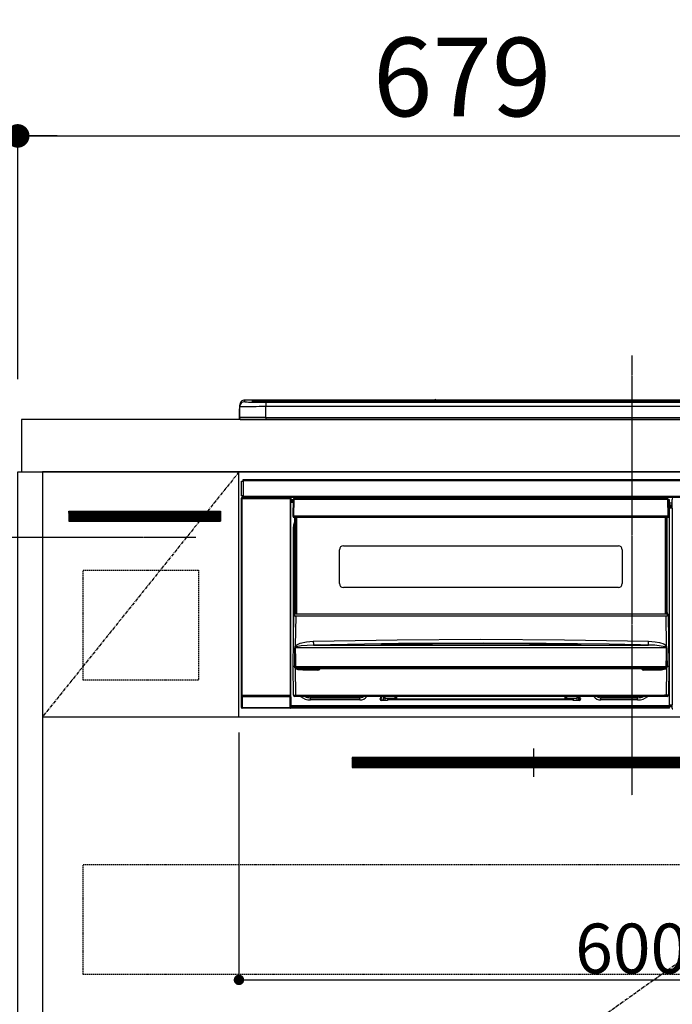
# Model space of a CAD drawing. Units: millimetres. Extents: x -109 to 26472, y -120 to 8847.
# Drawn here: x 15387 to 15886, y 2491 to 3244 of the extents above; entities that cross this region are included whole.
import ezdxf

# ---------------------------------------------------------------- set-up
doc = ezdxf.new("R2010")
doc.units = ezdxf.units.MM
doc.linetypes.add('CENTER', pattern=[2, 1.25, -0.25, 0.25, -0.25])
doc.linetypes.add('HIDDEN', pattern=[0.375, 0.25, -0.125])
doc.layers.get('DEFPOINTS').update_dxf_attribs({"color": 146})
for name, color, linetype in [('120-キャビネット（外）', 7, 'Continuous'), ('121-キャビネット（中）', 253, 'HIDDEN'), ('122-扉', 6, 'Continuous'), ('123-扉向き', 231, 'CENTER'), ('126-甲板', 2, 'Continuous'), ('142-把手', 4, 'Continuous'), ('150-機器', 8, 'Continuous'), ('166-寸法B', 11, 'Continuous'), ('180-補助', 161, 'Continuous')]:
    doc.layers.add(name, color=color, linetype=linetype)
doc.styles.add('KH001', font='txt')
doc.dimstyles.new('KH1xx015', dxfattribs={"dimscale": 10, "dimtxt": 3.8, "dimasz": 0.8, "dimexe": 0.3, "dimexo": 1.2, "dimgap": 0.5, "dimtad": 3, "dimdec": 1, "dimdsep": 46, "dimlunit": 6, "dimtxsty": 'KH001', "dimblk": 'DOT', "dimcen": 1, "dimdle": 1, "dimclrd": 256, "dimclre": 256, "dimclrt": 256, "dimadec": 0, "dimazin": 0, "dimtfac": 1, "dimtdec": 1, "dimtix": 1, "dimtmove": 2, "dimatfit": 3, "dimldrblk": 'CLOSEDBLANK', "dimfxl": 1, "dimtolj": 1, "dimtzin": 0, "dimlwd": -1, "dimlwe": -1, "dimarcsym": 0})
doc.dimstyles.new('KH1xx030', dxfattribs={"dimscale": 30, "dimtxt": 2, "dimasz": 0.6, "dimexe": 0.3, "dimexo": 1.2, "dimgap": 0.5, "dimtad": 3, "dimdec": 1, "dimdsep": 46, "dimlunit": 6, "dimtxsty": 'KH001', "dimblk": 'DOT', "dimcen": 1, "dimdle": 1, "dimclrd": 256, "dimclre": 256, "dimclrt": 256, "dimadec": 0, "dimazin": 0, "dimtfac": 1, "dimtdec": 1, "dimtix": 1, "dimtmove": 2, "dimatfit": 3, "dimldrblk": 'CLOSEDBLANK', "dimfxl": 1, "dimtolj": 1, "dimtzin": 0, "dimlwd": -1, "dimlwe": -1, "dimarcsym": 0})

# ---------------------------------------------------------------- blocks, each defined once
blk = doc.blocks.new('_Dot')
at = {"color": 0, "linetype": 'ByBlock', "lineweight": -2}
blk.add_line((-0.5, 0), (-1, 0), dxfattribs=at)
at = {"color": 0, "linetype": 'ByBlock', "const_width": 0.5}
blk.add_lwpolyline([(-0.25, 0, 1), (0.25, 0, 1)], format="xyb", close=True, dxfattribs=at)
blk = doc.blocks.new('*D479')
at = {"layer": '166-寸法B', "transparency": 16777216}
for p, q in [((15385.5, 2973.98), (15385.5, 3163.78)), ((16064.5, 3013.96), (16064.5, 3163.78)), ((15403.5, 3154.78), (16046.5, 3154.78))]:
    blk.add_line(p, q, dxfattribs=at)
at = {"layer": 'DEFPOINTS', "color": 0, "transparency": 16777216}
for p in [(16064.5, 3154.78), (16064.5, 2977.96), (15385.5, 2937.98)]:
    blk.add_point(p, dxfattribs=at)
at = {"layer": '166-寸法B', "transparency": 16777216, "xscale": 18, "yscale": 18, "zscale": 18, "rotation": 180}
blk.add_blockref('_Dot', (15385.5, 3154.78), dxfattribs=at)
at = {"layer": '166-寸法B', "transparency": 16777216, "xscale": 18, "yscale": 18, "zscale": 18}
blk.add_blockref('_Dot', (16064.5, 3154.78), dxfattribs=at)
at = {"layer": '166-寸法B', "transparency": 16777216, "insert": (15725, 3199.78), "char_height": 60, "attachment_point": 5, "style": 'KH001'}
blk.add_mtext('\\A1;679', dxfattribs=at)
blk = doc.blocks.new('_ClosedBlank')
at = {"color": 0, "linetype": 'ByBlock', "lineweight": -2}
for p, q in [((-1, 0.167), (0, 0)), ((-1, 0.167), (-1, -0.167)), ((0, 0), (-1, -0.167))]:
    blk.add_line(p, q, dxfattribs=at)
blk = doc.blocks.new('*D480')
at = {"layer": '166-寸法B', "transparency": 16777216}
for p, q in [((15385.5, 2968.98), (15385.5, 3163.78)), ((15415.5, 3154.78), (14847.14, 3154.78))]:
    blk.add_line(p, q, dxfattribs=at)
at = {"layer": 'DEFPOINTS', "color": 0, "transparency": 16777216}
for p in [(14877.14, 3154.78), (15385.5, 2932.98), (14877.14, 2852.1)]:
    blk.add_point(p, dxfattribs=at)
at = {"layer": '166-寸法B', "transparency": 16777216, "insert": (15131.32, 3204.2), "char_height": 60, "attachment_point": 5, "style": 'KH001'}
blk.add_mtext('\\A1;IHｺﾝｾﾝﾄ位置', dxfattribs=at)
blk = doc.blocks.new('_None')
blk = doc.blocks.new('*D484')
at = {"layer": 'DEFPOINTS', "transparency": 16777216}
for p, q in [((15554.5, 2698.98), (15554.5, 2506.91)), ((16154.5, 2698.98), (16154.5, 2506.91)), ((15562.5, 2509.91), (16146.5, 2509.91))]:
    blk.add_line(p, q, dxfattribs=at)
at = {"layer": 'DEFPOINTS', "color": 0, "transparency": 16777216}
for p in [(15554.5, 2710.98), (16154.5, 2710.98), (16154.5, 2509.91)]:
    blk.add_point(p, dxfattribs=at)
at = {"layer": 'DEFPOINTS', "transparency": 16777216, "xscale": 8, "yscale": 8, "zscale": 8, "rotation": 180}
blk.add_blockref('_Dot', (15554.5, 2509.91), dxfattribs=at)
at = {"layer": 'DEFPOINTS', "transparency": 16777216, "xscale": 8, "yscale": 8, "zscale": 8}
blk.add_blockref('_Dot', (16154.5, 2509.91), dxfattribs=at)
at = {"layer": 'DEFPOINTS', "transparency": 16777216, "insert": (15854.5, 2533.91), "char_height": 38, "attachment_point": 5, "style": 'KH001'}
blk.add_mtext('\\A1;600', dxfattribs=at)
blk = doc.blocks.new('HT-F6S_S')
at = {"layer": '150-機器', "color": 161, "linetype": 'CENTER'}
blk.add_line((0, 49.1), (0, -286.92), dxfattribs=at)
at = {"layer": '150-機器', "color": 13, "linetype": 'Continuous'}
for p, q in [((-299.6, 7.4), (-299.57, 7.73)), ((-299.57, 7.73), (-299.5, 7.97)), ((-299.5, 10.93), (-299.5, 9.68)), ((-299.5, 9.68), (-299.5, 1.5)), ((-295.5, 13.68), (-295.5, 14.93)), ((-150.73, 14.93), (-295.5, 14.93)), ((-150.73, 14.93), (-295.5, 14.93)), ((-295.5, 14.93), (-295.5, 14.93)), ((-290, 14.71), (-290, 13.69)), ((-290, 13.69), (-289.9, 13.68)), ((-289.9, 13.68), (-289.9, 13.68)), ((-289.5, 13.61), (-289.5, 14.21)), ((-289.5, 13.61), (-289.5, 14.21)), ((-284.5, 14.86), (-284.5, 14.36)), ((-284.5, 14.86), (284.5, 14.86)), ((284.5, 14.36), (-284.5, 14.36)), ((-284.5, 13.83), (-284.5, 14.36)), ((234.74, 13.83), (-284, 13.83)), ((279.5, 13.42), (-279.5, 13.42)), ((-279.5, 13.42), (-279.5, 13.42)), ((279.5, 13.42), (-279.5, 13.42)), ((-279.5, 13.25), (-279.5, 9.93)), ((-279.5, 13.25), (279.5, 13.25)), ((-279.5, 1.75), (-279.5, 9.93)), ((279.5, 9.93), (-279.5, 9.93)), ((-253.25, 13.56), (-253.25, 13.42)), ((-241.25, 13.59), (-252.25, 13.59)), ((-240.25, 13.56), (-240.25, 13.42)), ((-240.25, 13.42), (-240.25, 13.56)), ((-219, 13.56), (-219, 13.42)), ((-207, 13.59), (-218, 13.59)), ((-206, 13.56), (-206, 13.42)), ((-206, 13.42), (-206, 13.56)), ((-200, 13.56), (-200, 13.42)), ((-169, 13.59), (-199, 13.59)), ((-168, 13.56), (-168, 13.42)), ((-168, 13.42), (-168, 13.56)), ((-162, 13.56), (-162, 13.42)), ((-150, 13.59), (-161, 13.59)), ((-150.69, 14.88), (-150.74, 14.89)), ((-150.74, 14.89), (-150.74, 14.89)), ((-150.52, 14.88), (-150.69, 14.88)), ((-150.28, 14.87), (-150.52, 14.88)), ((-150, 14.87), (-150.28, 14.87)), ((-149.72, 14.87), (-150, 14.87)), ((-149.48, 14.88), (-149.72, 14.87)), ((-149.31, 14.88), (-149.48, 14.88)), ((-149.26, 14.89), (-149.31, 14.88)), ((149.27, 14.93), (-149.27, 14.93)), ((149.27, 14.93), (-149.27, 14.93)), ((-149.26, 14.89), (-149.26, 14.89)), ((-149, 13.56), (-149, 13.42)), ((-149, 13.42), (-149, 13.56)), ((-120.66, 13.56), (-120.66, 13.42)), ((-108.66, 13.58), (-119.66, 13.58)), ((-107.66, 13.56), (-107.66, 13.42)), ((-107.66, 13.42), (-107.66, 13.56)), ((-101.66, 13.56), (-101.66, 13.42)), ((-89.66, 13.58), (-100.66, 13.58)), ((-88.66, 13.56), (-88.66, 13.42)), ((-88.66, 13.42), (-88.66, 13.56)), ((-82.66, 13.56), (-82.66, 13.42)), ((-70.66, 13.58), (-81.66, 13.58)), ((-69.66, 13.56), (-69.66, 13.42)), ((-69.66, 13.42), (-69.66, 13.56)), ((-63.66, 13.56), (-63.66, 13.42)), ((-32.66, 13.58), (-62.66, 13.58)), ((-31.66, 13.56), (-31.66, 13.42)), ((-31.66, 13.42), (-31.66, 13.56)), ((-25.66, 13.56), (-25.66, 13.42)), ((-13.66, 13.58), (-24.66, 13.58)), ((-12.66, 13.56), (-12.66, 13.42)), ((-12.66, 13.42), (-12.66, 13.56)), ((19.34, 13.56), (19.34, 13.42)), ((31.34, 13.58), (20.34, 13.58)), ((-299.9, 7.4), (-299.6, 7.4)), ((-299.9, 7.4), (-299.9, 1.5)), ((-299.6, 0.6), (-299.6, 7.4)), ((-298.4, 0), (-298, 0)), ((-298, 0), (298, 0)), ((-279.5, 1.75), (-279.5, 0)), ((-279.5, 1.75), (279.5, 1.75)), ((-298, -58.28), (-298, -46.98)), ((-298, -46.98), (-296.9, -46.98)), ((-296.9, -46.98), (-296.9, -58.28)), ((-296.9, -46.98), (-296.8, -46.98)), ((-296.8, -45.78), (296.8, -45.78)), ((-296.8, -46.88), (-296.8, -45.78)), ((296.8, -46.88), (-296.8, -46.88)), ((-296.8, -46.98), (-296.8, -46.88)), ((-298.17, -59.98), (-298, -60.14)), ((-298.17, -219.91), (-298.17, -59.98)), ((-296.9, -58.28), (-298, -58.28)), ((-297.5, -60.14), (-298, -60.14)), ((-298, -60.14), (-298, -210.75)), ((-297.5, -59.64), (-297.67, -59.48)), ((-297.67, -59.48), (-297.37, -59.48)), ((-297.5, -60.14), (-297.5, -59.64)), ((-261, -59.64), (-297.5, -59.64)), ((-297.5, -60.14), (-261, -60.14)), ((-297.5, -210.75), (-297.5, -60.14)), ((-297.37, -58.28), (-297.37, -59.48)), ((-297.31, -59.54), (-297.37, -59.48)), ((-297.31, -59.54), (-297.31, -58.28)), ((-297.14, -58.28), (-297.14, -59.56)), ((-296.8, -58.28), (-296.9, -58.28)), ((-296.8, -58.38), (-296.8, -58.28)), ((-296.8, -59.48), (-296.8, -58.38)), ((-296.8, -58.38), (296.8, -58.38)), ((296.8, -59.48), (-296.8, -59.48)), ((-296.15, -59.57), (-296.15, -59.48)), ((-295.45, -59.57), (-296.15, -59.57)), ((-295.45, -59.57), (-295.45, -59.48)), ((-295.37, -59.48), (-295.45, -59.57)), ((-292.34, -59.6), (-292.57, -59.49)), ((-291.31, -59.61), (-291.34, -59.61)), ((-290.2, -59.55), (-290.31, -59.6)), ((-290.2, -59.48), (-290.2, -59.55)), ((-286.2, -59.55), (-286.2, -59.48)), ((-286.09, -59.6), (-286.2, -59.55)), ((-285.06, -59.61), (-285.09, -59.61)), ((-283.83, -59.49), (-284.06, -59.6)), ((-275.35, -59.48), (-275.25, -59.53)), ((-275.25, -59.53), (-272.75, -59.53)), ((-272.75, -59.48), (-272.75, -59.53)), ((-265.75, -59.53), (-265.75, -59.48)), ((-265.75, -59.53), (-263.25, -59.53)), ((-263.25, -59.53), (-263.15, -59.48)), ((-262.42, -59.48), (-262.42, -59.56)), ((-262.41, -59.48), (-262.42, -59.56)), ((-261.92, -59.48), (-261.92, -59.57)), ((-261.92, -59.57), (-261.42, -59.57)), ((-261.42, -59.48), (-261.42, -59.57)), ((-260.92, -59.56), (-261, -59.64)), ((-261, -59.64), (-261, -60.14)), ((-260.5, -60.14), (-261, -60.14)), ((-261, -60.14), (-261, -210.75)), ((-260.83, -59.48), (-260.92, -59.56)), ((-260.92, -59.48), (-260.92, -59.56)), ((-260.5, -60.14), (-260.33, -59.98)), ((-260.5, -210.75), (-260.5, -60.14)), ((-260.33, -59.98), (-260.33, -63.4)), ((-52.5, -60.5), (-52.5, -59.48)), ((-51.3, -59.48), (-51.3, -60.5)), ((-33.75, -59.48), (-33.75, -60.5)), ((-32.55, -60.5), (-32.55, -59.48)), ((-27.45, -60.06), (-32.55, -60.06)), ((-27.45, -59.48), (-27.45, -60.5)), ((-26.25, -60.5), (-26.25, -59.48)), ((-8.7, -60.5), (-8.7, -59.48)), ((-7.5, -59.48), (-7.5, -60.5)), ((-260.1, -63.4), (-260.34, -63.4)), ((-258.6, -61.3), (-260.1, -61.3)), ((-260.1, -61.3), (-260.1, -61.9)), ((-260.1, -61.9), (-260.1, -62.3)), ((-258.61, -61.9), (-260.1, -61.9)), ((-260.1, -62.3), (-260.1, -62.9)), ((-258.62, -62.3), (-260.1, -62.3)), ((-258.63, -62.9), (-260.1, -62.9)), ((-260.1, -63.4), (-260.1, -62.9)), ((-258.63, -63.4), (-260.1, -63.4)), ((-258.6, -60.99), (-258.77, -73.6)), ((-258.45, -60.64), (-258.43, -60.66)), ((-258.44, -60.85), (-258.45, -60.99)), ((-258.39, -60.71), (-258.44, -60.85)), ((-258.43, -60.66), (-258.39, -60.71)), ((-258.27, -60.66), (-258.39, -60.71)), ((-258.1, -60.64), (-258.27, -60.66)), ((-258.1, -60.99), (-258.27, -73.6)), ((-258.1, -60.5), (-258.1, -60.64)), ((27.7, -60.5), (-258.1, -60.5)), ((-258.1, -60.64), (-258.1, -60.99)), ((27.7, -60.99), (-258.1, -60.99)), ((-35.5, -60.43), (-33.75, -60.43)), ((-35.5, -60.5), (-35.5, -60.43)), ((-26.25, -60.43), (-24.5, -60.43)), ((-24.5, -60.43), (-24.5, -60.5)), ((27.7, -60.99), (27.7, -60.5)), ((27.87, -73.6), (27.7, -60.99)), ((28.37, -73.6), (28.2, -60.99)), ((28.9, -61.3), (28.2, -61.3)), ((28.9, -61.9), (28.21, -61.9)), ((28.9, -62.3), (28.22, -62.3)), ((28.9, -62.9), (28.23, -62.9)), ((28.9, -63.4), (28.23, -63.4)), ((28.9, -61.9), (28.9, -61.3)), ((28.9, -62.3), (28.9, -61.9)), ((28.9, -62.9), (28.9, -62.3)), ((28.9, -63.4), (28.9, -62.9)), ((28.9, -218.4), (28.9, -63.4)), ((30.93, -63.7), (28.9, -63.7)), ((28.9, -65.1), (30.93, -65.1)), ((30.93, -66.3), (28.9, -66.3)), ((28.9, -66.8), (30.84, -66.8)), ((30.84, -67.01), (28.9, -67.01)), ((28.9, -67.1), (30.93, -67.1)), ((30.94, -67.6), (28.9, -67.6)), ((30.84, -66.58), (30.93, -66.48)), ((30.84, -67.01), (30.84, -66.58)), ((30.93, -67.1), (30.84, -67.01)), ((30.86, -62.01), (30.86, -60.96)), ((31.09, -61.19), (30.86, -60.96)), ((30.93, -62.08), (30.86, -62.01)), ((30.93, -66.48), (30.93, -62.08)), ((30.94, -67.6), (30.94, -217.9)), ((-258.77, -73.6), (-258.27, -73.6)), ((-258.63, -74.11), (-258.63, -73.6)), ((-258.27, -73.6), (-258.13, -73.6)), ((-258.13, -73.6), (27.73, -73.6)), ((-258.13, -73.6), (-258.13, -74.11)), ((-258.13, -74.11), (-258.13, -74.6)), ((-258.13, -74.11), (27.73, -74.11)), ((-258.13, -74.6), (27.73, -74.6)), ((-257.4, -147.36), (-257.4, -74.6)), ((-256.9, -74.6), (-256.9, -147.36)), ((-256.65, -148.5), (-256.65, -74.6)), ((-256.15, -74.6), (-256.15, -148.5)), ((25.75, -148.5), (25.75, -74.6)), ((26.25, -148.5), (26.25, -74.6)), ((26.5, -147.36), (26.5, -74.6)), ((27, -147.36), (27, -74.6)), ((27.73, -73.6), (27.87, -73.6)), ((27.73, -74.11), (27.73, -73.6)), ((27.73, -74.6), (27.73, -74.11)), ((27.87, -73.6), (28.37, -73.6)), ((28.23, -74.11), (28.23, -73.6)), ((-258.35, -83), (-258.1, -80.44)), ((-258.1, -80.44), (-257.4, -78.13)), ((-258.35, -163.62), (-258.35, -83)), ((-258.35, -83), (-257.4, -83)), ((-220.2, -96.35), (-10.2, -96.35)), ((-223.2, -125.25), (-223.2, -99.35)), ((-7.2, -99.35), (-7.2, -125.25)), ((-10.2, -128.25), (-220.2, -128.25)), ((-258.7, -188.5), (-258.15, -148.78)), ((-258.15, -148.78), (-258.14, -148.7)), ((-257.94, -148.5), (-257.95, -148.65)), ((-257.94, -148.5), (27.54, -148.5)), ((-257.94, -148.5), (-257.94, -148.5)), ((-257.4, -147.36), (-256.9, -147.36)), ((-257.4, -147.81), (-257.4, -147.36)), ((-256.9, -147.81), (-257.4, -147.81)), ((-257.4, -148.5), (-257.4, -147.81)), ((-256.66, -150.1), (-256.98, -172.82)), ((-256.9, -147.36), (-256.9, -147.81)), ((-256.9, -147.81), (-256.9, -148.5)), ((-256.66, -150.1), (-256.66, -149.96)), ((-256.66, -149.96), (26.26, -149.96)), ((26.26, -150.1), (-256.66, -150.1)), ((26.26, -150.1), (26.26, -149.96)), ((26.58, -172.82), (26.26, -150.1)), ((26.5, -147.36), (27, -147.36)), ((26.5, -147.81), (26.5, -147.36)), ((27, -147.81), (26.5, -147.81)), ((26.5, -148.5), (26.5, -147.81)), ((27, -147.36), (27, -147.81)), ((27, -148.5), (27, -147.81)), ((27.55, -148.65), (27.54, -148.5)), ((27.54, -148.5), (27.54, -148.5)), ((27.74, -148.7), (27.75, -148.78)), ((27.75, -148.78), (28.3, -188.5)), ((-256.98, -172.82), (-255.88, -171.96)), ((-255.88, -171.96), (-253.19, -170.8)), ((-252.52, -172.9), (-255.03, -173.36)), ((-253.19, -170.8), (-248.3, -169.77)), ((-247.83, -172.48), (-252.52, -172.9)), ((-248.3, -169.77), (-243.22, -169.38)), ((-243.14, -172.33), (-247.83, -172.48)), ((-243.22, -169.38), (-179.23, -168.17)), ((-178.2, -171.11), (-243.14, -172.33)), ((-243.14, -172.33), (12.74, -172.33)), ((-191.21, -171.75), (-191.21, -171.67)), ((-190.78, -171.83), (-190.87, -171.82)), ((-190.87, -171.82), (-190.87, -171.82)), ((-190.87, -171.82), (-190.82, -171.84)), ((-190.82, -171.84), (-190.78, -171.85)), ((-190.5, -171.86), (-190.78, -171.83)), ((-189.94, -171.88), (-190.5, -171.86)), ((-189.28, -171.88), (-189.94, -171.88)), ((-189.21, -171.88), (-189.28, -171.88)), ((-189.21, -171.47), (-115.19, -170.92)), ((-189.21, -171.5), (-189.21, -171.47)), ((-189.21, -171.57), (-189.21, -171.5)), ((-160.79, -171.55), (-189.21, -171.88)), ((-189.21, -171.67), (-189.21, -171.57)), ((-189.21, -171.79), (-189.21, -171.67)), ((-189.21, -171.87), (-189.21, -171.79)), ((-179.23, -168.17), (-115.24, -167.76)), ((-113.25, -170.71), (-178.2, -171.11)), ((-115.19, -171.34), (-160.79, -171.55)), ((-115.24, -167.76), (-51.21, -168.17)), ((-115.19, -170.92), (-70.13, -171.13)), ((-41.19, -171.88), (-115.19, -171.34)), ((-65.25, -170.96), (-113.25, -170.71)), ((-70.13, -171.13), (-41.19, -171.47)), ((-17.25, -171.67), (-65.25, -170.96)), ((-51.21, -168.17), (12.82, -169.38)), ((-41.19, -171.47), (-41.19, -171.5)), ((-41.19, -171.5), (-41.19, -171.57)), ((-41.19, -171.57), (-41.19, -171.67)), ((-41.19, -171.67), (-41.19, -171.79)), ((-41.19, -171.79), (-41.19, -171.88)), ((-40.65, -171.88), (-41.19, -171.88)), ((-40.1, -171.87), (-40.65, -171.88)), ((-39.75, -171.85), (-40.1, -171.87)), ((-39.58, -171.83), (-39.75, -171.85)), ((-39.63, -171.86), (-39.57, -171.83)), ((-39.53, -171.82), (-39.58, -171.83)), ((-39.57, -171.83), (-39.53, -171.82)), ((-39.53, -171.82), (-39.53, -171.82)), ((-39.19, -171.67), (-39.19, -171.75)), ((6.75, -172.18), (-17.25, -171.67)), ((12.74, -172.33), (6.75, -172.18)), ((12.74, -172.33), (12.75, -172.24)), ((12.75, -172.04), (12.76, -171.76)), ((12.75, -172.24), (12.75, -172.04)), ((12.76, -171.76), (12.77, -171.39)), ((12.77, -171.39), (12.78, -170.95)), ((12.78, -170.95), (12.79, -170.46)), ((12.79, -170.46), (12.8, -169.93)), ((12.8, -169.93), (12.82, -169.38)), ((12.82, -169.38), (18, -169.78)), ((18, -169.78), (21.24, -170.37)), ((21.24, -170.37), (24.43, -171.42)), ((24.43, -171.42), (25.55, -172.01)), ((25.55, -172.01), (26.58, -172.82)), ((-257.38, -183.3), (-257.33, -174.3)), ((-256.96, -174.2), (-257, -174.25)), ((-257, -174.25), (-257, -174.29)), ((-257, -174.29), (-257, -174.3)), ((26.6, -174.3), (-257, -174.3)), ((-257, -174.3), (-256.89, -183.29)), ((-256.92, -174.16), (-256.96, -174.2)), ((-256.56, -173.95), (-256.92, -174.16)), ((-256.05, -173.7), (-256.56, -173.95)), ((-255.03, -173.36), (-256.05, -173.7)), ((26.1, -173.91), (25.65, -173.7)), ((26.5, -174.15), (26.1, -173.91)), ((26.45, -188.49), (26.53, -179.49)), ((26.58, -174.22), (26.5, -174.15)), ((26.53, -179.49), (26.6, -174.3)), ((26.6, -174.26), (26.58, -174.22)), ((26.6, -174.3), (26.6, -174.26)), ((26.93, -174.3), (26.95, -179.5)), ((26.95, -179.5), (27.01, -188.49)), ((-257.41, -188.49), (-257.38, -183.3)), ((-256.89, -183.29), (-256.85, -188.49)), ((-258.39, -210.51), (-258.7, -188.5)), ((-257.41, -188.5), (-258.7, -188.5)), ((-257.4, -188.49), (-257.41, -188.49)), ((-257.41, -188.49), (-257.41, -188.49)), ((-257.41, -188.49), (-257.41, -188.49)), ((-257.41, -188.5), (-257.41, -188.49)), ((-257.4, -188.5), (-257.41, -188.5)), ((-257.41, -188.5), (-257.41, -188.5)), ((-257.39, -188.49), (-257.4, -188.49)), ((-257.4, -188.49), (-257.4, -188.49)), ((-257.4, -188.49), (-257.4, -188.49)), ((-257.4, -188.49), (-257.4, -188.49)), ((-257.4, -188.49), (-257.4, -188.49)), ((-257.39, -188.49), (-257.4, -188.5)), ((-257.31, -188.34), (-257.28, -188.25)), ((-257.31, -188.5), (-257.31, -188.34)), ((-257.31, -188.51), (-257.31, -188.5)), ((-257.31, -189.51), (-257.31, -188.51)), ((-257.28, -189.71), (-257.31, -189.51)), ((-257.28, -188.25), (-257.26, -188.18)), ((-257.18, -190), (-257.28, -189.71)), ((-257.26, -188.18), (-257.22, -188.13)), ((-257.22, -188.13), (-257.2, -188.1)), ((-257.2, -188.1), (-257.18, -188.09)), ((-257.18, -188.09), (-257.17, -188.09)), ((-257.18, -190), (-256.89, -210.51)), ((-256.58, -190.49), (-257.18, -190)), ((-257.17, -188.09), (-257.15, -188.09)), ((-257.15, -188.09), (-257.14, -188.1)), ((-257.14, -188.1), (-257.11, -188.12)), ((-257.11, -188.12), (-257.07, -188.2)), ((-257.07, -188.2), (-257.06, -188.22)), ((-257.06, -188.22), (-257.06, -188.51)), ((-257.06, -188.51), (-257.06, -189.51)), ((-257.06, -189.51), (26.66, -189.51)), ((-256.88, -188.49), (-256.89, -188.49)), ((-256.85, -188.5), (-256.88, -188.49)), ((-256.85, -188.49), (-256.85, -188.49)), ((-256.85, -188.49), (-256.85, -188.5)), ((-256.85, -188.5), (26.45, -188.5)), ((-254.76, -191.14), (-256.58, -190.49)), ((-251.24, -191.49), (-254.76, -191.14)), ((20.84, -190.5), (-251.24, -190.5)), ((-251.24, -190.5), (-251.24, -191.49)), ((-239.7, -191.49), (-251.24, -191.49)), ((-239.7, -190.5), (-239.7, -191.49)), ((9.3, -191.49), (9.3, -190.5)), ((20.84, -191.49), (9.3, -191.49)), ((20.84, -191.49), (20.84, -190.5)), ((22.85, -191.39), (20.84, -191.49)), ((24.84, -191.02), (22.85, -191.39)), ((25.95, -190.61), (24.84, -191.02)), ((26.6, -190.2), (25.95, -190.61)), ((26.45, -188.5), (26.45, -188.49)), ((26.45, -188.49), (26.45, -188.49)), ((26.45, -188.49), (26.46, -188.49)), ((26.46, -188.49), (26.46, -188.49)), ((26.46, -188.49), (26.47, -188.49)), ((26.47, -188.49), (26.48, -188.49)), ((26.48, -188.49), (26.48, -188.49)), ((26.48, -188.49), (26.49, -188.49)), ((26.49, -188.49), (26.49, -188.49)), ((26.49, -188.49), (26.5, -188.49)), ((26.49, -210.51), (26.78, -190)), ((26.78, -190), (26.6, -190.2)), ((26.66, -188.22), (26.71, -188.13)), ((26.66, -188.5), (26.66, -188.22)), ((26.66, -188.51), (26.66, -188.5)), ((26.66, -188.53), (26.66, -188.51)), ((26.66, -189.51), (26.66, -188.53)), ((26.71, -188.13), (26.73, -188.1)), ((26.73, -188.1), (26.75, -188.09)), ((26.75, -188.09), (26.76, -188.09)), ((26.76, -188.09), (26.78, -188.09)), ((26.78, -188.09), (26.79, -188.1)), ((26.79, -188.1), (26.82, -188.12)), ((26.82, -188.12), (26.87, -188.22)), ((26.87, -188.22), (26.91, -188.34)), ((26.91, -188.34), (26.91, -188.5)), ((26.91, -188.5), (26.91, -189.51)), ((26.99, -188.49), (26.99, -188.49)), ((26.99, -188.49), (27, -188.49)), ((27, -188.5), (26.99, -188.49)), ((27, -188.49), (27, -188.49)), ((27, -188.49), (27, -188.49)), ((27, -188.49), (27, -188.49)), ((27, -188.49), (27.01, -188.49)), ((27.01, -188.5), (27, -188.5)), ((27.01, -188.49), (27.01, -188.49)), ((27.01, -188.49), (27.01, -188.49)), ((27.01, -188.49), (27.01, -188.5)), ((28.3, -188.5), (27.01, -188.5)), ((27.01, -188.5), (27.01, -188.5)), ((28.3, -188.5), (27.99, -210.51)), ((-256.89, -210.51), (26.49, -210.51)), ((-256.89, -211.5), (-256.89, -210.51)), ((26.49, -211.5), (26.49, -210.51)), ((-298.07, -219.82), (-298.07, -211.81)), ((-298.07, -211.81), (-297.57, -211.81)), ((-298, -210.75), (-298.06, -210.81)), ((-297.5, -210.75), (-298, -210.75)), ((-260.93, -211.81), (-297.57, -211.81)), ((-297.57, -211.81), (-297.57, -219.82)), ((-297.56, -211.31), (-297.5, -211.25)), ((-297.56, -211.31), (-260.94, -211.31)), ((-297.5, -210.75), (-297.5, -211.25)), ((-261, -210.75), (-297.5, -210.75)), ((-297.5, -211.25), (-261, -211.25)), ((-261, -211.25), (-261, -210.75)), ((-260.5, -210.75), (-261, -210.75)), ((-261, -211.25), (-260.94, -211.31)), ((-260.93, -211.81), (-260.43, -211.81)), ((-260.93, -219.82), (-260.93, -211.81)), ((-260.44, -210.81), (-260.5, -210.75)), ((-260.43, -211.81), (-260.43, -219.82)), ((-256.89, -211.5), (-257.39, -211.5)), ((26.49, -211.5), (-256.89, -211.5)), ((-247.34, -211.51), (-247.39, -211.5)), ((-245.25, -211.72), (-247.34, -211.51)), ((-245.25, -211.5), (-245.25, -211.72)), ((-207.65, -211.72), (-245.25, -211.72)), ((-245.25, -211.72), (-245.25, -212.45)), ((-245.25, -212.45), (-207.65, -212.45)), ((-245.25, -214.1), (-245.25, -212.45)), ((-207.65, -214.1), (-245.25, -214.1)), ((-206.54, -211.5), (-207.65, -211.72)), ((-207.65, -211.5), (-207.65, -211.72)), ((-207.65, -211.72), (-207.65, -212.45)), ((-207.65, -212.45), (-205.56, -212.04)), ((-207.65, -214.1), (-207.65, -212.45)), ((-205.56, -212.04), (-204.76, -211.5)), ((-192.15, -213), (-191.65, -213)), ((-192.15, -213.6), (-192.15, -213)), ((-192.12, -213.13), (-191.79, -213.04)), ((-191.79, -213.04), (-191.4, -213)), ((-191.65, -213), (-191.65, -211.5)), ((-191.05, -213), (-191.65, -213)), ((-191.4, -214.1), (-191.4, -213)), ((-191.4, -214.1), (-189.64, -214.1)), ((-186.55, -214.6), (-191.15, -214.6)), ((-191.05, -213), (-191.05, -211.5)), ((-189.67, -211.71), (-189.67, -211.5)), ((-189.64, -214.12), (-189.67, -211.71)), ((-188.69, -211.5), (-188.67, -212.7)), ((-188.67, -212.7), (-180.7, -212.7)), ((-188.67, -212.7), (-188.67, -212.7)), ((-188.67, -212.7), (-188.64, -214.6)), ((-186.55, -213.5), (-186.55, -214.1)), ((-44.65, -213.5), (-186.55, -213.5)), ((-186.55, -214.1), (-186.55, -214.6)), ((-44.65, -214.1), (-186.55, -214.1)), ((-180.7, -212.7), (-180.7, -211.5)), ((-180.7, -213.5), (-180.7, -212.7)), ((-179.7, -211.5), (-179.7, -211.7)), ((-179.7, -211.7), (-179.7, -213.5)), ((-50.7, -211.7), (-50.7, -211.5)), ((-50.7, -213.5), (-50.7, -211.7)), ((-49.7, -211.5), (-49.7, -212.7)), ((-49.7, -212.7), (-41.73, -212.7)), ((-49.7, -212.7), (-49.7, -213.5)), ((-44.65, -213.5), (-44.65, -214.1)), ((-44.65, -214.6), (-44.65, -214.1)), ((-40.05, -214.6), (-44.65, -214.6)), ((-41.76, -214.6), (-41.73, -212.7)), ((-41.73, -212.7), (-41.71, -211.5)), ((-41.73, -212.7), (-41.73, -212.7)), ((-40.73, -211.71), (-40.76, -214.12)), ((-40.76, -214.1), (-39.18, -214.1)), ((-40.73, -211.5), (-40.73, -211.71)), ((-40.15, -211.5), (-40.15, -213)), ((-40.15, -213), (-39.55, -213)), ((-39.55, -211.5), (-39.55, -213)), ((-39.55, -213), (-39.05, -213)), ((-39.05, -213), (-39.05, -213.6)), ((-26.44, -211.5), (-25.64, -212.04)), ((-25.64, -212.04), (-23.55, -212.45)), ((-23.55, -211.72), (-24.66, -211.5)), ((-23.55, -211.5), (-23.55, -211.72)), ((4.55, -211.72), (-23.55, -211.72)), ((-23.55, -211.72), (-23.55, -212.45)), ((-23.55, -212.45), (4.55, -212.45)), ((-23.55, -214.1), (-23.55, -212.45)), ((4.55, -214.1), (-23.55, -214.1)), ((4.55, -211.5), (4.55, -211.72)), ((6.64, -211.51), (4.55, -211.72)), ((4.55, -211.72), (4.55, -212.45)), ((4.55, -214.1), (4.55, -212.45)), ((6.69, -211.5), (6.64, -211.51)), ((26.99, -211.5), (26.49, -211.5)), ((28.9, -217.9), (30.94, -217.9)), ((-298.17, -219.91), (-298.07, -219.82)), ((-298.07, -219.82), (-297.57, -219.82)), ((-297.57, -220.32), (-297.67, -220.41)), ((-271.4, -220.41), (-297.67, -220.41)), ((-297.57, -219.82), (-297.57, -220.32)), ((-297.57, -219.82), (-260.93, -219.82)), ((-260.93, -220.32), (-297.57, -220.32)), ((-271.4, -220.5), (-271.4, -220.41)), ((-261.4, -220.5), (-271.4, -220.5)), ((-260.83, -220.41), (-261.4, -220.41)), ((-261.4, -220.41), (-261.4, -220.5)), ((-260.93, -219.82), (-260.43, -219.82)), ((-260.93, -219.82), (-260.93, -220.32)), ((-260.83, -220.41), (-260.93, -220.32)), ((-260.43, -219.82), (-260.33, -219.91)), ((-260.34, -218.4), (-260.1, -218.4)), ((-260.33, -218.4), (-260.33, -219.91)), ((-260.1, -218.4), (28.9, -218.4)), ((-260.1, -218.9), (-260.1, -218.4)), ((-260.1, -218.9), (-260.1, -219.5)), ((28.9, -218.9), (-260.1, -218.9)), ((28.9, -219.5), (-260.1, -219.5)), ((-260.1, -219.5), (-260.1, -219.9)), ((28.9, -219.9), (-260.1, -219.9)), ((-260.1, -219.9), (-260.1, -220.5)), ((28.9, -220.5), (-260.1, -220.5)), ((28.9, -218.9), (28.9, -218.4)), ((30.93, -218.4), (28.9, -218.4)), ((28.9, -218.49), (30.84, -218.49)), ((28.9, -219.5), (28.9, -218.9)), ((28.9, -219.1), (30.84, -219.1)), ((28.9, -219.9), (28.9, -219.5)), ((28.9, -220.5), (28.9, -219.9)), ((30.93, -218.4), (30.84, -218.49)), ((30.84, -220.49), (30.84, -218.49)), ((30.84, -220.49), (31.2, -220.13))]:
    blk.add_line(p, q, dxfattribs=at)
for points in [[(-279.5, 9.93), (-281.99, 9.93), (-284.45, 9.92), (-286.83, 9.91), (-289.09, 9.9), (-291.2, 9.88), (-293.13, 9.86), (-294.85, 9.84), (-296.33, 9.81), (-297.55, 9.79), (-298.48, 9.76), (-299.12, 9.73), (-299.45, 9.7), (-299.5, 9.68)], [(-295.5, 13.68), (-295.38, 13.63), (-295.12, 13.59)], [(-295.12, 13.59), (-294.57, 13.54), (-293.78, 13.49), (-292.77, 13.44), (-291.55, 13.4), (-290.15, 13.36), (-288.57, 13.33), (-286.86, 13.3), (-285.03, 13.28), (-283.12, 13.27), (-281.14, 13.26), (-279.5, 13.25)], [(-279.5, 1.75), (-281.99, 1.75), (-284.45, 1.74), (-286.83, 1.73), (-289.09, 1.72), (-291.2, 1.7), (-293.13, 1.68), (-294.85, 1.66), (-296.33, 1.64), (-297.55, 1.61), (-298.48, 1.58), (-299.12, 1.55), (-299.45, 1.52), (-299.5, 1.5)], [(-297.67, -59.48), (-297.73, -59.49), (-297.79, -59.5), (-297.85, -59.52), (-297.91, -59.54), (-297.96, -59.58), (-298.01, -59.62), (-298.05, -59.66), (-298.09, -59.71), (-298.12, -59.77), (-298.14, -59.82), (-298.16, -59.88), (-298.16, -59.95), (-298.17, -59.98)], [(-297.31, -59.54), (-297.14, -59.56)], [(-297.14, -59.56), (-297.12, -59.56), (-297.08, -59.56), (-297.03, -59.56), (-296.96, -59.56), (-296.89, -59.57), (-296.8, -59.57), (-296.7, -59.57), (-296.59, -59.57), (-296.47, -59.57), (-296.35, -59.57), (-296.23, -59.57), (-296.15, -59.57)], [(-292.57, -59.49), (-292.58, -59.49), (-292.6, -59.49), (-292.64, -59.49), (-292.7, -59.49), (-292.77, -59.48), (-292.85, -59.48), (-292.94, -59.48), (-293.04, -59.48), (-293.15, -59.48), (-293.27, -59.48), (-293.39, -59.48), (-293.51, -59.48), (-293.57, -59.48)], [(-292.34, -59.6), (-292.33, -59.6), (-292.3, -59.61), (-292.26, -59.61), (-292.21, -59.61), (-292.14, -59.61), (-292.06, -59.61), (-291.97, -59.61), (-291.87, -59.61), (-291.76, -59.61), (-291.64, -59.61), (-291.52, -59.61), (-291.39, -59.61), (-291.34, -59.61)], [(-291.31, -59.61), (-291.18, -59.61), (-291.06, -59.61), (-290.94, -59.61), (-290.83, -59.61), (-290.72, -59.61), (-290.62, -59.61), (-290.54, -59.61), (-290.46, -59.61), (-290.4, -59.61), (-290.36, -59.61), (-290.32, -59.61), (-290.31, -59.6), (-290.31, -59.6)], [(-290.2, -59.55), (-290.19, -59.55), (-290.15, -59.56), (-290.07, -59.56), (-289.97, -59.56), (-289.84, -59.56), (-289.69, -59.56), (-289.51, -59.56), (-289.31, -59.57), (-289.09, -59.57), (-288.86, -59.57), (-288.62, -59.57), (-288.38, -59.57), (-288.13, -59.57), (-287.88, -59.57), (-287.63, -59.57), (-287.4, -59.57), (-287.18, -59.57), (-286.97, -59.56), (-286.78, -59.56), (-286.62, -59.56), (-286.48, -59.56), (-286.36, -59.56), (-286.28, -59.56), (-286.23, -59.55), (-286.2, -59.55), (-286.2, -59.55)], [(-286.09, -59.6), (-286.08, -59.6), (-286.06, -59.61), (-286.02, -59.61), (-285.96, -59.61), (-285.9, -59.61), (-285.81, -59.61), (-285.72, -59.61), (-285.62, -59.61), (-285.51, -59.61), (-285.39, -59.61), (-285.27, -59.61), (-285.15, -59.61), (-285.09, -59.61)], [(-285.06, -59.61), (-284.94, -59.61), (-284.81, -59.61), (-284.69, -59.61), (-284.58, -59.61), (-284.48, -59.61), (-284.38, -59.61), (-284.29, -59.61), (-284.22, -59.61), (-284.16, -59.61), (-284.11, -59.61), (-284.08, -59.61), (-284.06, -59.6), (-284.06, -59.6)], [(-282.83, -59.48), (-282.96, -59.48), (-283.08, -59.48), (-283.2, -59.48), (-283.31, -59.48), (-283.42, -59.48), (-283.51, -59.48), (-283.6, -59.48), (-283.67, -59.49), (-283.74, -59.49), (-283.78, -59.49), (-283.81, -59.49), (-283.83, -59.49), (-283.83, -59.49)], [(-272.75, -59.53), (-272.72, -59.54), (-272.64, -59.54), (-272.51, -59.54), (-272.32, -59.55), (-272.09, -59.55), (-271.81, -59.55), (-271.49, -59.56), (-271.14, -59.56), (-270.76, -59.56), (-270.35, -59.56), (-269.93, -59.56), (-269.5, -59.56), (-269.06, -59.56), (-268.63, -59.56), (-268.2, -59.56), (-267.79, -59.56), (-267.41, -59.56), (-267.05, -59.56), (-266.73, -59.55), (-266.45, -59.55), (-266.21, -59.55), (-266.01, -59.55), (-265.87, -59.54), (-265.79, -59.54), (-265.75, -59.53), (-265.75, -59.53)], [(-260.33, -59.98), (-260.34, -59.92), (-260.35, -59.86), (-260.37, -59.8), (-260.4, -59.74), (-260.43, -59.69), (-260.47, -59.64), (-260.51, -59.6), (-260.56, -59.56), (-260.62, -59.53), (-260.68, -59.51), (-260.74, -59.49), (-260.8, -59.48), (-260.83, -59.48)], [(31.36, -60.46), (31.3, -60.47), (31.24, -60.48), (31.18, -60.5), (31.12, -60.52), (31.07, -60.56), (31.02, -60.6), (30.98, -60.64), (30.94, -60.69), (30.91, -60.75), (30.89, -60.81), (30.87, -60.87), (30.86, -60.93), (30.86, -60.96)], [(30.94, -67.6), (30.94, -67.54), (30.94, -67.48), (30.94, -67.42), (30.94, -67.36), (30.94, -67.31), (30.94, -67.26), (30.94, -67.22), (30.94, -67.18), (30.94, -67.15), (30.93, -67.13), (30.93, -67.11), (30.93, -67.1), (30.93, -67.1)], [(-258.15, -148.78), (-258.14, -148.95), (-258.1, -149.11), (-258.05, -149.27), (-257.97, -149.42), (-257.87, -149.55), (-257.76, -149.68), (-257.62, -149.79), (-257.47, -149.89), (-257.31, -149.97), (-257.14, -150.03), (-256.96, -150.08), (-256.77, -150.1), (-256.66, -150.1)], [(-257.95, -148.65), (-257.94, -148.81), (-257.91, -148.97), (-257.86, -149.13), (-257.8, -149.28), (-257.71, -149.42), (-257.61, -149.54), (-257.49, -149.66), (-257.36, -149.75), (-257.22, -149.84), (-257.07, -149.9), (-256.92, -149.94), (-256.76, -149.96), (-256.66, -149.96)], [(26.26, -149.96), (26.43, -149.95), (26.59, -149.92), (26.74, -149.87), (26.89, -149.8), (27.02, -149.71), (27.15, -149.61), (27.26, -149.49), (27.35, -149.36), (27.43, -149.21), (27.49, -149.06), (27.52, -148.9), (27.54, -148.74), (27.55, -148.65)], [(26.26, -150.1), (26.45, -150.09), (26.63, -150.06), (26.81, -150.01), (26.98, -149.94), (27.14, -149.85), (27.28, -149.75), (27.41, -149.63), (27.52, -149.5), (27.61, -149.35), (27.67, -149.2), (27.72, -149.04), (27.74, -148.88), (27.75, -148.78)], [(-258.39, -210.51), (-258.38, -210.52), (-258.34, -210.52), (-258.29, -210.52), (-258.21, -210.52), (-258.1, -210.52), (-257.99, -210.52), (-257.85, -210.52), (-257.7, -210.52), (-257.53, -210.52), (-257.36, -210.52), (-257.18, -210.52), (-256.99, -210.51), (-256.89, -210.51)], [(26.49, -210.51), (26.68, -210.52), (26.86, -210.52), (27.04, -210.52), (27.21, -210.52), (27.37, -210.52), (27.52, -210.52), (27.64, -210.52), (27.75, -210.52), (27.85, -210.52), (27.92, -210.52), (27.96, -210.52), (27.99, -210.51), (27.99, -210.51), (27.97, -210.51), (27.92, -210.51), (27.86, -210.51), (27.77, -210.5), (27.66, -210.5), (27.53, -210.5), (27.39, -210.5), (27.23, -210.49), (27.07, -210.49), (26.89, -210.49), (26.7, -210.49), (26.52, -210.49), (26.33, -210.48), (26.15, -210.48), (25.97, -210.48), (25.8, -210.48), (25.64, -210.48), (25.49, -210.48), (25.36, -210.48), (25.24, -210.48), (25.15, -210.48), (25.08, -210.48), (25.03, -210.48), (25, -210.48), (24.99, -210.49)], [(-298.06, -210.81), (-298.06, -210.82), (-298.06, -210.84), (-298.06, -210.88), (-298.06, -210.93), (-298.07, -211), (-298.07, -211.08), (-298.07, -211.17), (-298.07, -211.27), (-298.07, -211.38), (-298.07, -211.5), (-298.07, -211.62), (-298.07, -211.75), (-298.07, -211.81)], [(-297.56, -211.31), (-297.56, -211.31), (-297.56, -211.32), (-297.56, -211.34), (-297.56, -211.37), (-297.57, -211.4), (-297.57, -211.44), (-297.57, -211.49), (-297.57, -211.54), (-297.57, -211.6), (-297.57, -211.65), (-297.57, -211.71), (-297.57, -211.78), (-297.57, -211.81)], [(-260.93, -211.81), (-260.93, -211.74), (-260.93, -211.68), (-260.93, -211.62), (-260.93, -211.57), (-260.93, -211.51), (-260.93, -211.47), (-260.93, -211.42), (-260.94, -211.39), (-260.94, -211.36), (-260.94, -211.33), (-260.94, -211.32), (-260.94, -211.31), (-260.94, -211.31)], [(-260.43, -211.81), (-260.43, -211.68), (-260.43, -211.56), (-260.43, -211.44), (-260.43, -211.33), (-260.43, -211.22), (-260.43, -211.13), (-260.43, -211.04), (-260.44, -210.97), (-260.44, -210.91), (-260.44, -210.86), (-260.44, -210.83), (-260.44, -210.81), (-260.44, -210.81)], [(-189.64, -214.12), (-189.63, -214.26), (-189.6, -214.39), (-189.56, -214.52), (-189.53, -214.6)], [(-40.87, -214.6), (-40.82, -214.47), (-40.79, -214.34), (-40.77, -214.21), (-40.76, -214.12)], [(30.93, -218.4), (30.93, -218.39), (30.93, -218.38), (30.94, -218.36), (30.94, -218.33), (30.94, -218.3), (30.94, -218.26), (30.94, -218.21), (30.94, -218.16), (30.94, -218.1), (30.94, -218.05), (30.94, -217.99), (30.94, -217.92), (30.94, -217.9)], [(-298.17, -219.91), (-298.16, -219.98), (-298.15, -220.04), (-298.13, -220.1), (-298.1, -220.15), (-298.07, -220.21), (-298.03, -220.25), (-297.99, -220.3), (-297.94, -220.33), (-297.88, -220.36), (-297.82, -220.39), (-297.76, -220.4), (-297.7, -220.41), (-297.67, -220.41)], [(-260.83, -220.41), (-260.77, -220.41), (-260.71, -220.4), (-260.65, -220.38), (-260.59, -220.35), (-260.54, -220.32), (-260.49, -220.28), (-260.45, -220.23), (-260.41, -220.18), (-260.38, -220.13), (-260.36, -220.07), (-260.34, -220.01), (-260.34, -219.95), (-260.33, -219.91)], [(30.84, -220.49), (30.84, -220.55), (30.85, -220.62), (30.87, -220.67), (30.9, -220.73), (30.93, -220.78), (30.97, -220.83), (31.02, -220.88), (31.07, -220.91), (31.12, -220.94), (31.18, -220.97), (31.24, -220.98), (31.3, -220.99), (31.34, -220.99)]]:
    blk.add_lwpolyline(points, dxfattribs=at)
for centre, radius, start, end in [((-150, 14.59), 0.801, 22.05776, 157.94224), ((-297.9, 7.4), 2, 143.13047, 179.99996), ((-295.5, 10.93), 4, 89.9901, 179.99014), ((-295.5, 9.68), 4, 89.98993, 179.99075), ((-285.88, -37.56), 52.43, 88.49188, 94.50719), ((-290, 14.21), 0.5, 0.00977, 90.00923), ((-282.09, 117.05), 103.66, 265.64518, 271.43408), ((-285.56, -35.83), 50.2, 88.79358, 94.50522), ((-285.25, -34.02), 47.87, 88.50461, 94.49434), ((-252.5, 4.02), 9.57, 88.50448, 94.49441), ((-241, 4.01), 9.57, 85.50568, 91.49538), ((-218.25, 4.01), 9.57, 88.50473, 94.49421), ((-206.75, 4.01), 9.57, 85.50579, 91.49527), ((-199.25, 4.01), 9.57, 88.5047, 94.49428), ((-168.75, 4.01), 9.57, 85.50579, 91.49527), ((-161.25, 4.01), 9.57, 88.50488, 94.49405), ((-149.75, 4.01), 9.57, 85.50595, 91.49512), ((-119.91, 4.01), 9.57, 88.50467, 94.4944), ((-108.41, 4.01), 9.57, 85.50566, 91.4953), ((-100.91, 4.01), 9.57, 88.50474, 94.49431), ((-89.41, 4.01), 9.57, 85.50566, 91.4953), ((-81.91, 4.01), 9.57, 88.50474, 94.49431), ((-70.41, 4.01), 9.57, 85.50569, 91.49526), ((-62.91, 4.01), 9.57, 88.50464, 94.49442), ((-32.41, 4.01), 9.57, 85.50568, 91.49528), ((-24.91, 4.01), 9.57, 88.5047, 94.49434), ((-13.41, 4.01), 9.57, 85.50564, 91.4953), ((20.09, 4.01), 9.57, 88.5047, 94.49434), ((-298.4, 1.5), 1.5, 180.03496, 216.83381), ((-298.4, 1.5), 1.5, 216.8699, 270), ((-298, 1.5), 1.5, 179.99996, 270), ((-297.5, -60.14), 0.5, 90.00565, 179.99307), ((-262.05, -45.24), 14.33, 268.50041, 270.49983), ((-261.29, -44.94), 14.63, 269.51619, 271.47503), ((-261, -60.14), 0.5, 0.00887, 89.99241), ((-258.1, -61), 0.5, 134.625, 179.25), ((-258.5, -62.64), 1.65, 88.52144, 93.60038), ((-258.1, -61), 0.5, 90, 134.625), ((-258.5, -89.6), 28.61, 89.20649, 89.91436), ((27.7, -61), 0.5, 0.75, 90), ((27.95, -70.54), 9.55, 88.49929, 91.50071), ((-258.13, -74.1), 0.5, 180.75, 270), ((-258.38, -64.55), 9.56, 268.5012, 271.4988), ((27.98, -64.55), 9.56, 268.50115, 271.49885), ((27.73, -74.1), 0.5, 270, 359.25), ((-220.2, -99.35), 3, 90, 180), ((-10.2, -99.35), 3, 0, 90), ((-220.2, -125.25), 3, 180, 270), ((-10.2, -125.25), 3, 270, 0), ((-257.97, -148.82), 0.178, 81.575, 167.88587), ((-257.94, -148.7), 0.2, 90, 179.2), ((27.54, -148.7), 0.2, 0.8, 90), ((27.57, -148.82), 0.178, 12.11617, 98.42446), ((-252.51, -174.65), 4.83, 157.68858, 175.88464), ((-68.8, 23.5), 271.94, 226.21155, 226.48249), ((2244.1, -108.32), 2488.07, 181.40639, 181.4743), ((-189.62, -177.72), 6.26, 86.29074, 104.77121), ((-191.2, -172.67), 1, 57.13881, 90.86392), ((-189.8, -165.63), 6.28, 256.96048, 275.34412), ((-191.2, -172.75), 1, 64.70775, 90.85513), ((-40.78, -177.76), 6.3, 75.29124, 93.64679), ((-40.6, -165.69), 6.22, 264.56823, 283.12718), ((-39.2, -172.67), 1, 89.13566, 123.07605), ((-39.2, -172.75), 1, 89.14385, 115.73589), ((14.59, -216.31), 44.02, 75.44837, 92.40406), ((-160.55, 22.4), 270.42, 313.51606, 313.78852), ((22, -174.68), 4.94, 4.3199, 22.10661), ((-260.14, -54.81), 119.52, 271.34487, 271.50215), ((29.72, -55.3), 119.04, 268.49752, 268.65544), ((-257.63, -188.28), 0.318, 317.22422, 348.57438), ((-257.44, -250.44), 61.92, 89.64986, 89.88345), ((-257.46, -249.77), 60.26, 89.62649, 89.86083), ((-203.72, -258.83), 87.15, 127.57186, 127.83503), ((-256.64, -188.14), 0.428, 190.1652, 233.6115), ((-256.7, -189.43), 0.368, 193.82882, 244.64508), ((-257.19, -160.87), 27.62, 270.61144, 270.69547), ((-252.51, -178.45), 12.12, 248.95421, 276.03616), ((-239.7, -189.49), 2, 270, 329.53705), ((9.3, -189.49), 2, 210.46295, 270), ((22.34, -180.19), 10.42, 261.70164, 293.30802), ((26.45, -188.41), 0.0881, 271.28175, 301.5052), ((26.35, -189.47), 0.312, 290.35508, 351.16841), ((-25.48, -257.29), 85.19, 52.16341, 52.43263), ((26.05, -188.03), 0.638, 314.25531, 342.68186), ((27.04, -251.68), 63.19, 90.1154, 90.3444), ((27.06, -249.77), 60.25, 90.13918, 90.37353), ((25.8, -189.48), 1.11, 331.96409, 358.4367), ((27.19, -188.3), 0.284, 189.24744, 223.78303), ((-257.39, -210.5), 1, 180.8, 270), ((26.99, -210.5), 1, 270, 359.2), ((-297.56, -210.81), 0.5, 180.00886, 269.99114), ((-297.5, -210.75), 0.5, 180.00523, 270), ((-261, -210.75), 0.5, 270.00547, 359.99283), ((-260.94, -210.81), 0.5, 270.0069, 359.99651), ((-245.54, -202.11), 11.99, 231.51043, 271.4081), ((-245.62, -202.93), 9.53, 244.06687, 272.19748), ((-207.24, -208.11), 6.01, 266.06009, 325.64393), ((-191.15, -213.6), 1, 180, 270), ((-191.9, -214.1), 0.5, 307.66597, 0), ((-188.67, -211.7), 1, 180.8, 270), ((-180.7, -211.7), 1, 270, 0), ((-179.9, -213.43), 0.5, 0, 66.42182), ((-50.5, -213.43), 0.5, 113.57818, 180), ((-49.7, -211.7), 1, 180, 270), ((-41.73, -211.7), 1, 270, 359.2), ((-40.05, -213.6), 1, 270, 0), ((-23.96, -208.11), 6.01, 214.35635, 273.93959), ((4.92, -202.93), 9.53, 267.80261, 295.93301), ((4.84, -202.11), 11.99, 268.59158, 308.48991), ((-297.57, -219.82), 0.5, 180.00766, 269.99405), ((-260.93, -219.82), 0.5, 270.00789, 359.9904)]:
    blk.add_arc(centre, radius, start, end, dxfattribs=at)
blk = doc.blocks.new('P256_277')
at = {"layer": '122-扉'}
h = blk.add_hatch(dxfattribs=at)
h.set_pattern_fill('ANSI31', color=256, scale=5, style=0)
h.set_pattern_definition([(45, (-289683.09336, 26709.8852), (-0.4419417382, 0.4419417382), [])])
h.paths.add_polyline_path([(-138.5, 7.5), (-138.5, 0), (138.5, 0), (138.5, 7.5)])
blk.add_lwpolyline([(-138.5, 7.5), (-138.5, 0), (138.5, 0), (138.5, 7.5)], close=True, dxfattribs=at)
at = {"layer": 'DEFPOINTS', "linetype": 'CENTER'}
for p, q in [((0, 14.55), (0, -7.05)), ((9.91, 3.75), (-9.91, 3.75))]:
    blk.add_line(p, q, dxfattribs=at)
blk = doc.blocks.new('*D561')
at = {"layer": '166-寸法B', "transparency": 16777216}
for p, q in [((16724.5, 2599.66), (16724.5, 1917.16)), ((15385.5, 2041.98), (15385.5, 1917.16)), ((16706.5, 1926.16), (15403.5, 1926.16))]:
    blk.add_line(p, q, dxfattribs=at)
at = {"layer": 'DEFPOINTS', "color": 0, "transparency": 16777216}
for p in [(16724.5, 2635.66), (15385.5, 2077.98), (15385.5, 1926.16)]:
    blk.add_point(p, dxfattribs=at)
at = {"layer": '166-寸法B', "transparency": 16777216, "xscale": 18, "yscale": 18, "zscale": 18, "rotation": 180}
blk.add_blockref('_Dot', (15385.5, 1926.16), dxfattribs=at)
at = {"layer": '166-寸法B', "transparency": 16777216, "xscale": 18, "yscale": 18, "zscale": 18}
blk.add_blockref('_Dot', (16724.5, 1926.16), dxfattribs=at)
at = {"layer": '166-寸法B', "transparency": 16777216, "char_height": 60, "attachment_point": 5, "style": 'KH001'}
for s, insert in [('\\A1;1,339', (16055, 1974.97)), ('\\A1;食洗機ｺﾝｾﾝﾄ位置', (16055, 1874.92))]:
    blk.add_mtext(s, dxfattribs=dict(at, insert=insert))

msp = doc.modelspace()

# ---------------------------------------------------------------- hatches: boundary and pattern name
at = {"layer": '122-扉'}
h = msp.add_hatch(dxfattribs=at)
h.set_pattern_fill('ANSI31', color=256, style=0)
h.set_pattern_definition([(45, (-166408.51415, -2158.08349), (-0.08838834765, 0.08838834765), [])])
h.paths.add_polyline_path([(15424.5, 2867.98), (15540.5, 2867.98), (15540.5, 2860.48), (15424.5, 2860.48)])

# ---------------------------------------------------------------- linework, layer by layer
at = {"layer": '120-キャビネット（外）', "color": 6}
for points in [[(15385.5, 2897.98), (15404.5, 2897.98), (15404.5, 2177.98), (15385.5, 2177.98)], [(16154.5, 2897.98), (15404.5, 2897.98), (15404.5, 2177.98), (16154.5, 2177.98)]]:
    msp.add_lwpolyline(points, close=True, dxfattribs=at)
at = {"layer": '121-キャビネット（中）', "color": 13, "ltscale": 4}
for points in [[(15435.5, 2822.98), (15523.5, 2822.98), (15523.5, 2738.98), (15435.5, 2738.98)], [(15435.5, 2597.98), (16123.5, 2597.98), (16123.5, 2513.98), (15435.5, 2513.98)]]:
    msp.add_lwpolyline(points, close=True, dxfattribs=at)
at = {"layer": '122-扉'}
for p, q in [((15554.5, 2710.98), (15554.5, 2897.98)), ((15424.5, 2867.98), (15540.5, 2867.98)), ((15424.5, 2867.98), (15424.5, 2860.48)), ((15540.5, 2867.98), (15540.5, 2860.48)), ((15424.5, 2860.48), (15540.5, 2860.48)), ((15404.5, 2710.98), (16154.5, 2710.98))]:
    msp.add_line(p, q, dxfattribs=at)
at = {"layer": '123-扉向き', "ltscale": 2}
for p, q in [((15554.5, 2897.98), (15404.5, 2710.98)), ((16154.5, 2710.98), (15404.5, 2177.98))]:
    msp.add_line(p, q, dxfattribs=at)
at = {"layer": '126-甲板'}
msp.add_lwpolyline([(18804.5, 2937.98), (15388.5, 2937.98), (15388.5, 2897.98), (18804.5, 2897.98)], close=True, dxfattribs=at)
at = {"layer": '180-補助', "linetype": 'CENTER'}
msp.add_line((15521.45, 2847.98), (15302.71, 2847.98), dxfattribs=at)

# ---------------------------------------------------------------- block references
at = {"layer": '142-把手'}
msp.add_blockref('P256_277', (15779.5, 2672.23), dxfattribs=at)
at = {"layer": '150-機器'}
msp.add_blockref('HT-F6S_S', (15854.5, 2937.98), dxfattribs=at)

# ---------------------------------------------------------------- dimensions: what is measured, and where the dimension line sits
at = {"layer": '166-寸法B'}
dim = msp.add_linear_dim(base=(14877.14, 3154.78), p1=(15385.5, 2932.98), p2=(14877.14, 2852.1), text='IHｺﾝｾﾝﾄ位置', dimstyle='KH1xx030', override={"dimblk1": 'None', "dimblk2": 'None', "dimsah": 1, "dimse2": 1}, dxfattribs=at)
dim.commit()
dim.dimension.update_dxf_attribs({"geometry": '*D480', "text_midpoint": (15131.32, 3204.2)})
dim = msp.add_linear_dim(base=(16064.5, 3154.78), p1=(15385.5, 2937.98), p2=(16064.5, 2977.96), dimstyle='KH1xx030', dxfattribs=at)
dim.commit()
dim.dimension.update_dxf_attribs({"geometry": '*D479', "text_midpoint": (15725, 3199.78)})
dim = msp.add_linear_dim(base=(15385.5, 1926.16), p1=(16724.5, 2635.66), p2=(15385.5, 2077.98), angle=180, text='<>\\X食洗機ｺﾝｾﾝﾄ位置', dimstyle='KH1xx030', dxfattribs=at)
dim.commit()
dim.dimension.update_dxf_attribs({"geometry": '*D561', "text_midpoint": (16055, 1926.16)})
at = {"layer": 'DEFPOINTS'}
dim = msp.add_linear_dim(base=(16154.5, 2509.91), p1=(15554.5, 2710.98), p2=(16154.5, 2710.98), dimstyle='KH1xx015', dxfattribs=at)
dim.commit()
dim.dimension.update_dxf_attribs({"geometry": '*D484', "text_midpoint": (15854.5, 2533.91)})

doc.saveas('drawing.dxf')
